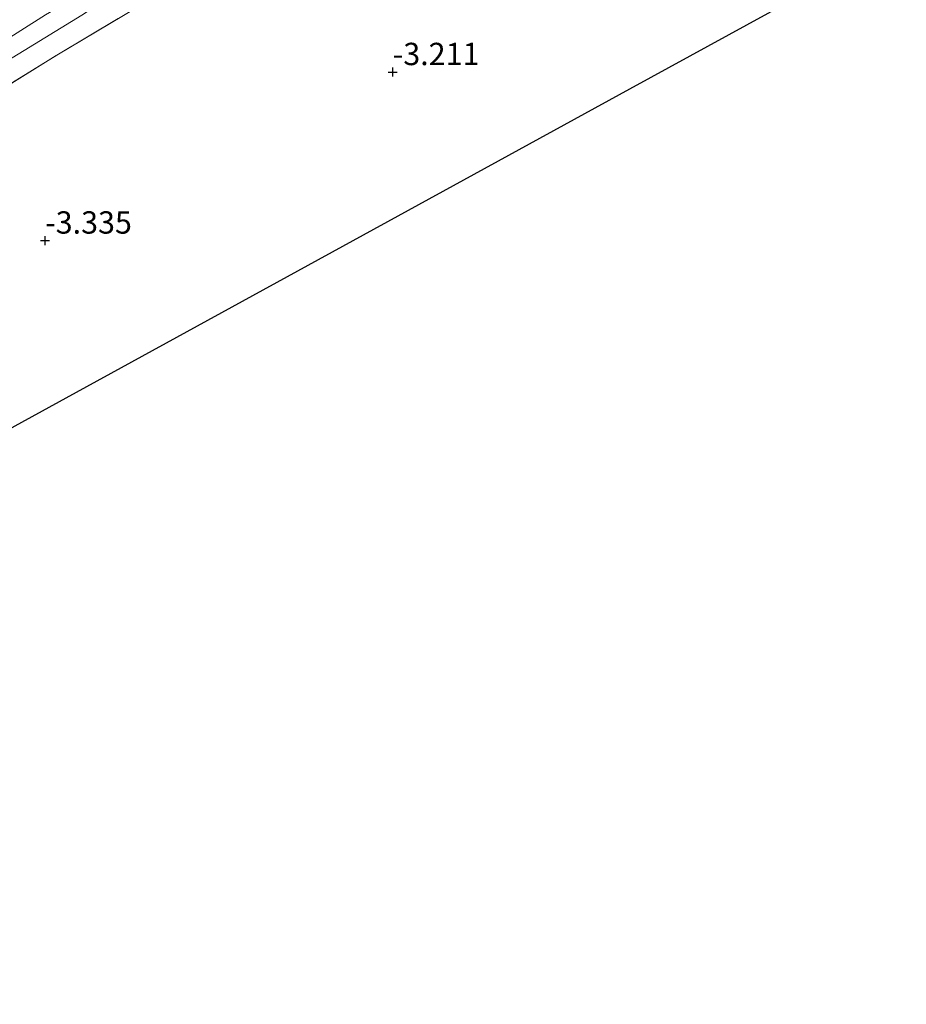
# Model space of a CAD drawing. Units: metres. Extents: x 154457 to 159592, y 500000 to 506252.
# Drawn here: x 154789 to 154888, y 500015 to 500125 of the extents above; entities that cross this region are included whole.
import ezdxf
from ezdxf.enums import TextEntityAlignment as Align

# ---------------------------------------------------------------- set-up
doc = ezdxf.new("R2010")
doc.units = ezdxf.units.M
doc.linetypes.add('IE-TERREINAFSCHEIDING', pattern=[10, 8, -2])
doc.layers.get('0').update_dxf_attribs({"lineweight": 25})
for name, color, linetype, lineweight in [('B-ME-GR-STRUIKEN-GV-B6', 93, 'Continuous', 18), ('B-ME-GW-HOOGTEPUNT-S-B1', 10, 'Continuous', 25), ('B-ME-GW-KRUINLIJN-L-B1', 93, 'Continuous', 18), ('B-ME-GW-TEENLIJN-L-B1', 93, 'Continuous', 18), ('B-ME-IE-GRASLAND-GV-B6', 93, 'Continuous', 18), ('B-ME-IE-TERREINAFSCHEIDING-RASTERHEKWERK-L-B1', 8, 'IE-TERREINAFSCHEIDING', 18), ('B-ME-KG-KADASTRAAL-OPNAMEDTMGRENS-L-B1', 10, 'Continuous', 25)]:
    doc.layers.add(name, color=color, linetype=linetype, lineweight=lineweight)
doc.styles.add('NLCS-ISO', font='NLCS-ISO.TTF')

# ---------------------------------------------------------------- blocks, each defined once
blk = doc.blocks.new('hoogtepunt')
for p, q in [((-0.5, 0), (0.5, 0)), ((0, 0.5), (0, -0.5))]:
    blk.add_line(p, q)

msp = doc.modelspace()

# ---------------------------------------------------------------- linework, layer by layer
at = {"layer": 'B-ME-GR-STRUIKEN-GV-B6'}
for points in [[(154777.741, 500111.793, -3.236), (154793.126, 500121.269, -3.259), (154803.542, 500127.488, -3.236), (154818.874, 500136.462, -3.236), (154832.605, 500144.232, -3.329), (154844.818, 500151.039, -3.313), (154862.215, 500161.024, -3.313), (154863.101, 500160.299, -3.313)], [(154888.142, 500134.435, -3.481), (154857.193, 500117.47, -3.409), (154826.243, 500100.506, -3.336), (154795.294, 500083.541, -3.264), (154764.345, 500066.577, -3.191)]]:
    msp.add_polyline3d(points, dxfattribs=at)
at = {"layer": 'B-ME-GW-KRUINLIJN-L-B1'}
msp.add_polyline3d([(154651.005, 500032.217, -2.13), (154673.329, 500047.666, -2.199), (154696.3, 500063.777, -2.215), (154720.579, 500080.298, -2.168), (154741.194, 500094.039, -2.199), (154757.479, 500104.236, -2.145), (154775.271, 500115.264, -2.199), (154791.853, 500125.79, -2.277), (154810.623, 500136.798, -2.339), (154825.091, 500145.428, -2.3), (154841.226, 500155.067, -2.277), (154858.643, 500164.725, -2.432)], dxfattribs=at)
at = {"layer": 'B-ME-GW-TEENLIJN-L-B1'}
msp.add_polyline3d([(154652.856, 500030.219, -3.323), (154669.669, 500041.993, -3.254), (154684.127, 500052.24, -3.215), (154699.598, 500063.126, -3.246), (154715.762, 500074.011, -3.23), (154731.877, 500084.704, -3.246), (154749.799, 500096.583, -3.184), (154769.465, 500109.013, -3.091), (154782.33, 500117.415, -3.168), (154795.926, 500125.728, -3.176), (154798.998, 500127.75, -3.184), (154808.042, 500132.957, -3.199), (154817.485, 500138.245, -3.215), (154826.577, 500143.565, -3.23), (154837.471, 500149.863, -3.23), (154847.323, 500155.58, -3.269), (154855.811, 500160.325, -3.238), (154860.45, 500162.891, -3.3)], dxfattribs=at)
at = {"layer": 'B-ME-IE-GRASLAND-GV-B6'}
for points in [[(154775.271, 500115.264, -2.199), (154791.853, 500125.79, -2.277), (154810.623, 500136.798, -2.339), (154825.091, 500145.428, -2.3), (154841.226, 500155.067, -2.277), (154858.643, 500164.725, -2.432), (154860.45, 500162.891, -3.3)], [(154858.643, 500164.725, -2.432), (154841.226, 500155.067, -2.277), (154825.091, 500145.428, -2.3), (154810.623, 500136.798, -2.339), (154791.853, 500125.79, -2.277), (154775.271, 500115.264, -2.199)], [(154860.45, 500162.891, -3.3), (154855.811, 500160.325, -3.238), (154847.323, 500155.58, -3.269), (154837.471, 500149.863, -3.23), (154826.577, 500143.565, -3.23), (154817.485, 500138.245, -3.215), (154808.042, 500132.957, -3.199), (154798.998, 500127.75, -3.184), (154795.926, 500125.728, -3.176), (154782.33, 500117.415, -3.168)], [(154782.33, 500117.415, -3.168), (154795.926, 500125.728, -3.176), (154798.998, 500127.75, -3.184), (154808.042, 500132.957, -3.199), (154817.485, 500138.245, -3.215), (154826.577, 500143.565, -3.23), (154837.471, 500149.863, -3.23), (154847.323, 500155.58, -3.269), (154855.811, 500160.325, -3.238), (154860.45, 500162.891, -3.3), (154862.215, 500161.024, -3.313)], [(154862.215, 500161.024, -3.313), (154844.818, 500151.039, -3.313), (154832.605, 500144.232, -3.329), (154818.874, 500136.462, -3.236), (154803.542, 500127.488, -3.236), (154793.126, 500121.269, -3.259), (154777.741, 500111.793, -3.236)]]:
    msp.add_polyline3d(points, dxfattribs=at)
at = {"layer": 'B-ME-IE-TERREINAFSCHEIDING-RASTERHEKWERK-L-B1'}
msp.add_polyline3d([(154653.791, 500028.237, -3.468), (154677.495, 500044.635, -3.251), (154691.137, 500054.071, -3.22), (154706.142, 500064.397, -3.243), (154717.262, 500071.918, -3.236), (154733.05, 500082.658, -3.329), (154747.831, 500092.797, -3.267), (154763.082, 500102.567, -3.212), (154777.741, 500111.793, -3.236), (154793.126, 500121.269, -3.259), (154803.542, 500127.488, -3.236), (154818.874, 500136.462, -3.236), (154832.605, 500144.232, -3.329), (154844.818, 500151.039, -3.313), (154862.215, 500161.024, -3.313)], dxfattribs=at)
at = {"layer": 'B-ME-KG-KADASTRAAL-OPNAMEDTMGRENS-L-B1'}
msp.add_polyline3d([(154888.142, 500134.435, -3.481), (154857.193, 500117.47, -3.409), (154826.243, 500100.506, -3.336), (154795.294, 500083.541, -3.264), (154764.345, 500066.577, -3.191), (154737.144, 500054.647, -3.269), (154709.944, 500042.717, -3.346), (154686.379, 500028.903, -3.168), (154662.814, 500015.089, -2.99)], dxfattribs=at)

# ---------------------------------------------------------------- block references
at = {"layer": 'B-ME-GW-HOOGTEPUNT-S-B1', "rotation": 90}
for p in [(154830.695, 500119.366, -3.211), (154830.695, 500119.366, -3.211), (154791.817, 500100.517, -3.335), (154791.817, 500100.517, -3.335)]:
    msp.add_blockref('hoogtepunt', p, dxfattribs=at)

# ---------------------------------------------------------------- texts
at = {"layer": 'B-ME-GW-HOOGTEPUNT-S-B1', "ltscale": 0.2, "style": 'NLCS-ISO'}
for s, p in [('-3.211', (154830.695, 500119.366, -3.211)), ('-3.211', (154830.695, 500119.366, -3.211)), ('-3.335', (154791.817, 500100.517, -3.335)), ('-3.335', (154791.817, 500100.517, -3.335))]:
    msp.add_text(s, height=2.5, dxfattribs=at).set_placement(p, align=Align.BOTTOM_LEFT)

doc.saveas('drawing.dxf')
